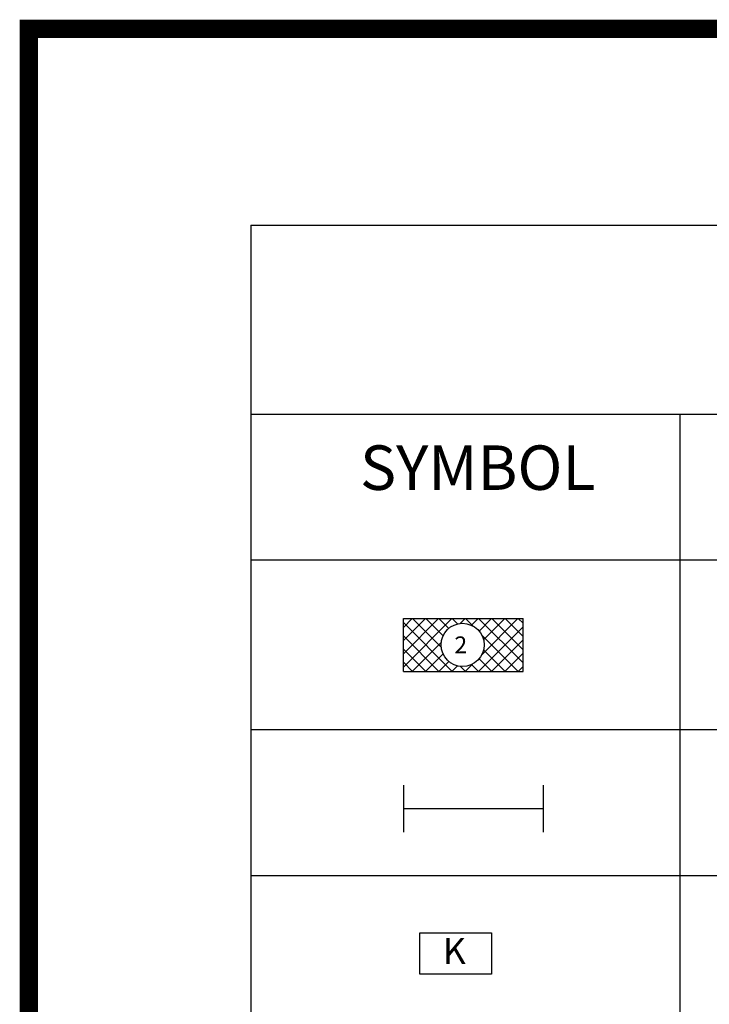
# Model space of a CAD drawing. Extents: x 174000 to 336799, y 3828 to 118030.
# Drawn here: x 174000 to 181682, y 107072 to 118030 of the extents above; entities that cross this region are included whole.
import ezdxf
from ezdxf.enums import TextEntityAlignment as Align

# ---------------------------------------------------------------- set-up
doc = ezdxf.new("R2010")
doc.units = 0
doc.header["$LTSCALE"] = 800
doc.header["$MEASUREMENT"] = 0
for name, color, linetype in [('$AUDIT-BAD-LAYER', 7, 'Continuous'), ('LIGHT', 2, 'Continuous'), ('ttb', 7, 'Continuous')]:
    doc.layers.add(name, color=color, linetype=linetype)
doc.styles.add('R20', font='ROMANT', dxfattribs={"height": 200})
doc.styles.add('ROMANS', font='romans.shx', dxfattribs={"width": 0.75})

# ---------------------------------------------------------------- blocks, each defined once
blk = doc.blocks.new('*X89')
at = {"color": 0, "linetype": 'Continuous'}
for p, q in [((70907.6, 42402.4), (71394.2, 42889)), ((70907.6, 42535), (71261.6, 42889)), ((70907.6, 42667.6), (71129, 42889)), ((70907.6, 42800.2), (70996.5, 42889)), ((71396.8, 42359), (70907.6, 42848.2)), ((71287.6, 42600.8), (70999.4, 42889)), ((71306, 42715), (71132, 42889)), ((71363.5, 42790.1), (71264.6, 42889)), ((71451.7, 42834.5), (71397.2, 42889)), ((71476.7, 42838.9), (71526.8, 42889)), ((71604, 42814.7), (71529.8, 42889)), ((71591.4, 42821), (71659.4, 42889)), ((72107.6, 42443.6), (71662.3, 42889)), ((71666.8, 42763.8), (71791.9, 42889)), ((71693.1, 42525), (72057.1, 42889)), ((71711.4, 42675.9), (71924.5, 42889)), ((72107.6, 42576.2), (71794.9, 42889)), ((72107.6, 42708.8), (71927.5, 42889)), ((72107.6, 42841.4), (72060.1, 42889)), ((71264.2, 42359), (70907.6, 42715.6)), ((71659.7, 42359), (72107.6, 42806.9)), ((72059.7, 42359), (71691.9, 42726.9)), ((70996.8, 42359), (71287.7, 42649.9)), ((71792.3, 42359), (72107.6, 42674.3)), ((71131.6, 42359), (70907.6, 42583)), ((71129.4, 42359), (71305.7, 42535.3)), ((71927.1, 42359), (71711.6, 42574.5)), ((71924.9, 42359), (72107.6, 42541.7)), ((70999, 42359), (70907.6, 42450.4)), ((71262, 42359), (71362.9, 42459.9)), ((71527.2, 42359), (71601.7, 42433.5)), ((71662, 42359), (71592.1, 42428.8)), ((71794.5, 42359), (71667.3, 42486.3)), ((71394.6, 42359), (71450.8, 42415.2)), ((71529.4, 42359), (71478, 42410.4)), ((72057.5, 42359), (72107.6, 42409.2))]:
    blk.add_line(p, q, dxfattribs=at)

msp = doc.modelspace()

# ---------------------------------------------------------------- linework, layer by layer
at = {"layer": '$AUDIT-BAD-LAYER', "color": 2}
for p, q in [((178277, 109510, 2200), (178277, 109248, 2200)), ((179832, 109510, 2200), (179832, 109248, 2200)), ((178277, 109248, 2200), (178277, 108987, 2200)), ((179832, 109248, 2200), (179832, 108987, 2200))]:
    msp.add_line(p, q, dxfattribs=at)
at = {"layer": '$AUDIT-BAD-LAYER', "color": 5}
msp.add_line((179832, 109248, 2200), (178277, 109248, 2200), dxfattribs=at)
at = {"layer": 'LIGHT', "color": 7}
for p, q in [((176575, 115744, 2200), (211379, 115744, 2200)), ((176575, 115744, 2200), (176575, 85794, 2200)), ((176575, 113641, 2200), (211379, 113641, 2200)), ((181354, 113641, 2200), (181354, 98032, 2200))]:
    msp.add_line(p, q, dxfattribs=at)
at = {"layer": 'LIGHT', "color": 1}
for p, q in [((176575, 112018, 2200), (211379, 112018, 2200)), ((176575, 110130, 2200), (211379, 110130, 2200)), ((176575, 108506, 2200), (211379, 108506, 2200))]:
    msp.add_line(p, q, dxfattribs=at)
at = {"layer": 'LIGHT', "color": 3}
for p, q in [((178274, 110777, 1100), (178274, 111365, 1100)), ((178274, 111365, 1100), (179607, 111365, 1100)), ((179607, 110777, 1100), (179607, 111365, 1100)), ((178274, 110777, 1100), (179607, 110777, 1100))]:
    msp.add_line(p, q, dxfattribs=at)
at = {"layer": 'LIGHT', "color": 2}
for p, q in [((178458, 107867, 748), (179256, 107867, 748)), ((178458, 107406, 748), (178458, 107867, 748)), ((178458, 107867, 748), (179256, 107867, 748)), ((178458, 107406, 748), (178458, 107867, 748)), ((179256, 107867, 748), (179256, 107406, 748)), ((179256, 107867, 748), (179256, 107406, 748)), ((179256, 107406, 748), (178458, 107406, 748)), ((179256, 107406, 748), (178458, 107406, 748))]:
    msp.add_line(p, q, dxfattribs=at)
at = {"layer": 'LIGHT', "color": 2, "linetype": 'Continuous'}
msp.add_ellipse((178934, 111072, 1100), major_axis=(0, 240), ratio=1, start_param=4.712389, end_param=10.995574, dxfattribs=at)
at = {"layer": 'ttb', "ltscale": 2000, "const_width": 203, "elevation": 2200}
msp.add_lwpolyline([(174101, 117929), (336698, 117929), (336698, 3929), (174101, 3929)], close=True, dxfattribs=at)

# ---------------------------------------------------------------- block references
at = {"layer": 'LIGHT', "color": 8, "linetype": 'Continuous', "xscale": 1.110965624858909, "yscale": 1.110965624976485, "zscale": 1.110965625}
msp.add_blockref('*X89', (99498, 63717, 1100), dxfattribs=at)

# ---------------------------------------------------------------- texts
at = {"layer": 'LIGHT', "color": 3, "style": 'ROMANS'}
msp.add_text('SYMBOL', height=495, dxfattribs=at).set_placement((179102, 112797, 2200), align=Align.CENTER)
at = {"layer": 'LIGHT', "color": 2}
for s, height, style, p in [('2', 187, 'ROMANS', (178843, 110979, 1100)), ('K', 290, 'R20', (178714, 107519, 748))]:
    msp.add_text(s, height=height, dxfattribs=dict(at, style=style)).set_placement(p)

doc.saveas('drawing.dxf')
